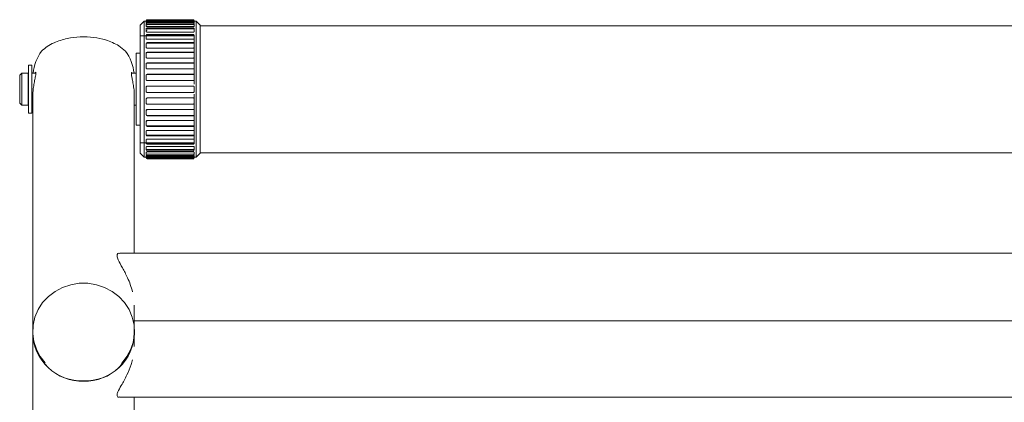
# Model space of a CAD drawing. Units: millimetres. Extents: x 0 to 4799, y 0 to 3525.
# Drawn here: x 1304 to 1551, y 3074 to 3169 of the extents above; entities that cross this region are included whole.
import ezdxf

# ---------------------------------------------------------------- set-up
doc = ezdxf.new("R2010")
doc.units = ezdxf.units.MM
doc.header["$LTSCALE"] = 10
doc.linetypes.add('HIDDEN', pattern=[9.525, 6.35, -3.175])
doc.layers.add('1', color=7, linetype='Continuous')

msp = doc.modelspace()

# ---------------------------------------------------------------- linework, layer by layer
at = {"color": 7, "linetype": 'Continuous', "lineweight": 15}
for p, q in [((1335.644, 3168.91), (1334.644, 3167.91)), ((1336.144, 3168.91), (1335.644, 3168.91)), ((1335.644, 3168.91), (1335.644, 3134.91)), ((1336.144, 3169.1), (1336.144, 3169.11)), ((1336.144, 3168.937), (1336.144, 3169.1)), ((1336.144, 3168.741), (1336.144, 3168.937)), ((1347.944, 3169.31), (1336.344, 3169.31)), ((1347.944, 3169.137), (1336.344, 3169.137)), ((1348.144, 3169.11), (1348.144, 3169.1)), ((1348.144, 3169.1), (1348.144, 3168.937)), ((1348.144, 3168.937), (1348.144, 3168.741)), ((1348.644, 3168.91), (1348.144, 3168.91)), ((1349.644, 3167.91), (1348.644, 3168.91)), ((1348.644, 3134.91), (1348.644, 3168.91)), ((1334.644, 3135.91), (1334.644, 3167.91)), ((1336.144, 3168.54), (1336.144, 3168.741)), ((1336.144, 3167.87), (1336.144, 3168.257)), ((1336.144, 3167.675), (1336.144, 3167.87)), ((1336.144, 3166.514), (1336.144, 3167.08)), ((1336.144, 3166.332), (1336.144, 3166.514)), ((1336.344, 3168.497), (1347.944, 3168.497)), ((1347.944, 3168.457), (1336.344, 3168.457)), ((1336.344, 3167.599), (1347.944, 3167.599)), ((1347.944, 3167.28), (1336.344, 3167.28)), ((1348.144, 3168.741), (1348.144, 3168.54)), ((1348.144, 3168.257), (1348.144, 3167.87)), ((1348.144, 3167.87), (1348.144, 3167.675)), ((1348.144, 3167.08), (1348.144, 3166.514)), ((1348.144, 3166.514), (1348.144, 3166.332)), ((1349.644, 3167.91), (1349.644, 3135.91)), ((1768.644, 3167.81), (1349.644, 3167.81)), ((1336.144, 3164.715), (1336.144, 3165.442)), ((1336.144, 3164.55), (1336.144, 3164.715)), ((1336.344, 3166.224), (1347.944, 3166.224)), ((1347.944, 3165.642), (1336.344, 3165.642)), ((1336.344, 3164.414), (1347.944, 3164.414)), ((1348.144, 3165.442), (1348.144, 3164.715)), ((1348.144, 3164.715), (1348.144, 3164.55)), ((1336.144, 3162.526), (1336.144, 3163.393)), ((1336.144, 3162.383), (1336.144, 3162.526)), ((1347.944, 3163.593), (1336.344, 3163.593)), ((1336.344, 3162.224), (1347.944, 3162.224)), ((1348.144, 3163.393), (1348.144, 3162.526)), ((1348.144, 3162.526), (1348.144, 3162.383)), ((1334.644, 3160.91), (1333.644, 3160.91)), ((1333.644, 3160.91), (1333.644, 3155.816)), ((1336.144, 3160.015), (1336.144, 3160.995)), ((1336.144, 3159.899), (1336.144, 3160.015)), ((1347.944, 3161.195), (1336.344, 3161.195)), ((1336.344, 3159.721), (1347.944, 3159.721)), ((1348.144, 3160.995), (1348.144, 3160.015)), ((1348.144, 3160.015), (1348.144, 3159.899)), ((1307.444, 3157.91), (1306.644, 3157.91)), ((1306.644, 3145.91), (1306.644, 3157.91)), ((1307.444, 3145.91), (1307.444, 3157.91)), ((1336.144, 3157.257), (1336.144, 3158.321)), ((1336.144, 3157.172), (1336.144, 3157.257)), ((1347.944, 3158.521), (1336.344, 3158.521)), ((1336.344, 3156.98), (1347.944, 3156.98)), ((1348.144, 3158.321), (1348.144, 3157.257)), ((1348.144, 3157.257), (1348.144, 3157.172)), ((1304.944, 3155.91), (1304.444, 3155.41)), ((1304.444, 3148.41), (1304.444, 3155.41)), ((1306.544, 3155.91), (1304.944, 3155.91)), ((1304.944, 3155.91), (1304.944, 3147.91)), ((1306.544, 3155.91), (1306.544, 3147.91)), ((1306.644, 3154.91), (1306.544, 3154.91)), ((1308.468, 3155.91), (1307.444, 3155.91)), ((1308.204, 3155.991), (1308.172, 3155.91)), ((1333.644, 3155.91), (1332.436, 3155.91)), ((1332.708, 3155.91), (1332.642, 3156.056)), ((1333.644, 3155.816), (1333.644, 3142.91)), ((1336.144, 3154.337), (1336.144, 3155.452)), ((1336.144, 3154.285), (1336.144, 3154.337)), ((1347.944, 3155.652), (1336.344, 3155.652)), ((1336.344, 3154.085), (1347.944, 3154.085)), ((1348.144, 3155.452), (1348.144, 3154.337)), ((1348.144, 3154.337), (1348.144, 3154.285)), ((1336.144, 3152.476), (1336.144, 3152.493)), ((1336.144, 3151.344), (1336.144, 3152.476)), ((1336.344, 3152.695), (1347.944, 3152.695)), ((1348.144, 3152.493), (1348.144, 3152.476)), ((1348.144, 3152.476), (1348.144, 3151.344)), ((1307.744, 3150.401), (1307.744, 3092.412)), ((1333.144, 3110.93), (1333.144, 3150.407)), ((1336.144, 3151.326), (1336.144, 3151.344)), ((1336.144, 3149.482), (1336.144, 3149.534)), ((1336.144, 3148.367), (1336.144, 3149.482)), ((1336.344, 3151.124), (1347.944, 3151.124)), ((1336.344, 3149.734), (1347.944, 3149.734)), ((1348.144, 3151.344), (1348.144, 3151.326)), ((1348.144, 3149.534), (1348.144, 3149.482)), ((1348.144, 3149.482), (1348.144, 3148.367)), ((1304.444, 3148.41), (1304.944, 3147.91)), ((1304.944, 3147.91), (1306.544, 3147.91)), ((1306.544, 3148.91), (1306.644, 3148.91)), ((1307.444, 3147.91), (1307.744, 3147.91)), ((1333.144, 3147.91), (1333.644, 3147.91)), ((1336.144, 3146.562), (1336.144, 3146.647)), ((1336.344, 3148.167), (1347.944, 3148.167)), ((1336.344, 3146.839), (1347.944, 3146.839)), ((1348.144, 3146.647), (1348.144, 3146.562)), ((1306.644, 3145.91), (1307.444, 3145.91)), ((1336.144, 3145.498), (1336.144, 3146.562)), ((1336.344, 3145.298), (1347.944, 3145.298)), ((1348.144, 3146.562), (1348.144, 3145.498)), ((1333.644, 3142.91), (1334.644, 3142.91)), ((1336.144, 3143.805), (1336.144, 3143.92)), ((1336.144, 3142.824), (1336.144, 3143.805)), ((1336.344, 3144.099), (1347.944, 3144.099)), ((1336.344, 3142.624), (1347.944, 3142.624)), ((1348.144, 3143.92), (1348.144, 3143.805)), ((1348.144, 3143.805), (1348.144, 3142.824)), ((1336.144, 3141.293), (1336.144, 3141.436)), ((1336.144, 3140.426), (1336.144, 3141.293)), ((1336.144, 3139.105), (1336.144, 3139.27)), ((1336.344, 3141.595), (1347.944, 3141.595)), ((1336.344, 3140.226), (1347.944, 3140.226)), ((1336.344, 3139.405), (1347.944, 3139.405)), ((1348.144, 3141.436), (1348.144, 3141.293)), ((1348.144, 3141.293), (1348.144, 3140.426)), ((1348.144, 3139.27), (1348.144, 3139.105)), ((1336.144, 3138.377), (1336.144, 3139.105)), ((1336.144, 3137.305), (1336.144, 3137.488)), ((1336.144, 3136.739), (1336.144, 3137.305)), ((1336.344, 3138.177), (1347.944, 3138.177)), ((1336.344, 3137.595), (1347.944, 3137.595)), ((1348.144, 3139.105), (1348.144, 3138.377)), ((1348.144, 3137.488), (1348.144, 3137.305)), ((1348.144, 3137.305), (1348.144, 3136.739)), ((1334.644, 3135.91), (1335.644, 3134.91)), ((1335.644, 3134.91), (1336.144, 3134.91)), ((1336.144, 3135.949), (1336.144, 3136.144)), ((1336.144, 3135.562), (1336.144, 3135.949)), ((1336.144, 3135.078), (1336.144, 3135.279)), ((1336.144, 3134.882), (1336.144, 3135.078)), ((1336.144, 3134.719), (1336.144, 3134.882)), ((1336.144, 3134.71), (1336.144, 3134.719)), ((1336.344, 3136.539), (1347.944, 3136.539)), ((1336.344, 3136.22), (1347.944, 3136.22)), ((1336.344, 3135.362), (1347.944, 3135.362)), ((1336.344, 3135.322), (1347.944, 3135.322)), ((1336.344, 3134.682), (1347.944, 3134.682)), ((1336.344, 3134.51), (1347.944, 3134.51)), ((1348.144, 3136.144), (1348.144, 3135.949)), ((1348.144, 3135.949), (1348.144, 3135.562)), ((1348.144, 3135.279), (1348.144, 3135.078)), ((1348.144, 3135.078), (1348.144, 3134.882)), ((1348.144, 3134.91), (1348.644, 3134.91)), ((1348.144, 3134.882), (1348.144, 3134.719)), ((1348.144, 3134.719), (1348.144, 3134.71)), ((1348.644, 3134.91), (1349.644, 3135.91)), ((1349.644, 3136.01), (1768.644, 3136.01)), ((1788.74, 3110.93), (1329.549, 3110.93)), ((1333.144, 3093.96), (1333.144, 3097.914)), ((1785.398, 3093.96), (1332.891, 3093.96)), ((1307.694, 3091.346), (1307.694, 3090.922)), ((1333.194, 3090.922), (1333.194, 3091.346)), ((1307.744, 3089.855), (1307.744, 2853.908)), ((1333.144, 3087.559), (1333.144, 3089.855)), ((1329.408, 3074.86), (1788.881, 3074.86)), ((1333.144, 3027.403), (1333.144, 3074.86))]:
    msp.add_line(p, q, dxfattribs=at)
at = {"color": 7, "linetype": 'Continuous', "lineweight": 15, "flags": 128}
msp.add_lwpolyline([(1310.825, 3083.433), (1309.587, 3085.025), (1308.614, 3086.851), (1307.981, 3088.806), (1307.706, 3090.834), (1307.798, 3092.877), (1308.253, 3094.876), (1309.06, 3096.773), (1310.194, 3098.514), (1311.622, 3100.049), (1313.305, 3101.334), (1315.193, 3102.331), (1317.232, 3103.012), (1319.363, 3103.357), (1321.526, 3103.357), (1323.657, 3103.012), (1325.696, 3102.331), (1327.584, 3101.334), (1329.267, 3100.049), (1330.695, 3098.514), (1331.829, 3096.773), (1332.636, 3094.876), (1333.091, 3092.877), (1333.183, 3090.834), (1332.908, 3088.806), (1332.275, 3086.851), (1331.301, 3085.025), (1330.016, 3083.381), (1329.932, 3083.292)], dxfattribs=at)
at = {"color": 7, "linetype": 'Continuous', "lineweight": 15}
for centre, radius, start, end in [((1336.344, 3169.11), 0.2, 90, 180), ((1336.344, 3169.1), 0.2, 89.98709, 179.98088), ((1336.344, 3168.937), 0.2, 90, 180), ((1336.342, 3168.739), 0.198, 89.38855, 179.36876), ((1347.944, 3169.11), 0.2, 0, 90), ((1347.944, 3168.937), 0.2, 0, 90), ((1336.344, 3168.257), 0.2, 90, 180), ((1336.338, 3167.862), 0.193, 87.94083, 177.77669), ((1336.344, 3167.08), 0.2, 90, 180), ((1336.331, 3166.498), 0.187, 85.71704, 174.95153), ((1347.944, 3168.257), 0.2, 0, 90), ((1347.944, 3167.08), 0.2, 0, 90), ((1336.344, 3165.442), 0.2, 90, 180), ((1347.944, 3165.442), 0.2, 0, 90), ((1319.093, 3154.724), 11.353, 143.69416, 174.00754), ((1321.796, 3154.724), 11.353, 5.99255, 36.30575), ((1336.344, 3163.393), 0.2, 90, 180), ((1347.944, 3163.393), 0.2, 0, 90), ((1336.344, 3160.995), 0.2, 90, 180), ((1347.944, 3160.995), 0.2, 0, 90), ((1336.344, 3158.321), 0.2, 90, 180), ((1347.944, 3158.321), 0.2, 0, 90), ((1336.344, 3155.452), 0.2, 90, 180), ((1347.944, 3155.452), 0.2, 0, 90), ((1336.344, 3152.475), 0.2, 89.8904, 179.88934), ((1336.341, 3149.479), 0.197, 89.02511, 178.98825), ((1336.344, 3148.367), 0.2, 180, 270), ((1336.336, 3146.552), 0.191, 87.32696, 177.04573), ((1347.944, 3148.367), 0.2, 270, 0), ((1336.344, 3145.498), 0.2, 180, 270), ((1347.944, 3145.498), 0.2, 270, 0), ((1336.328, 3143.784), 0.185, 84.89125, 173.75332), ((1336.344, 3142.824), 0.2, 180, 270), ((1347.944, 3142.824), 0.2, 270, 0), ((1336.344, 3140.426), 0.2, 180, 270), ((1347.944, 3140.426), 0.2, 270, 0), ((1336.344, 3138.377), 0.2, 180, 270), ((1347.944, 3138.377), 0.2, 270, 0), ((1336.344, 3136.739), 0.2, 180, 270), ((1336.344, 3135.562), 0.2, 180, 270), ((1336.344, 3134.882), 0.2, 180, 270), ((1336.344, 3134.71), 0.2, 180, 270), ((1347.944, 3136.739), 0.2, 270, 0), ((1347.944, 3135.562), 0.2, 270, 0), ((1347.944, 3134.882), 0.2, 270, 0), ((1347.944, 3134.71), 0.2, 270, 0), ((1320.079, 3091.249), 12.389, 181.51654, 271.69159), ((1320.08, 3091.248), 12.34, 181.51644, 271.69166), ((1320.81, 3091.249), 12.389, 268.30841, 358.48346), ((1320.809, 3091.248), 12.34, 268.30858, 358.48326)]:
    msp.add_arc(centre, radius, start, end, dxfattribs=at)
for points, knots in [([(1336.344, 3168.497), (1336.322, 3168.498), (1336.277, 3168.499), (1336.218, 3168.506), (1336.173, 3168.517), (1336.148, 3168.529), (1336.146, 3168.537), (1336.144, 3168.54)], [0, 0, 0, 0, 0.2124759, 0.4248592, 0.6382602, 0.8532954, 1, 1, 1, 1]), ([(1336.344, 3167.599), (1336.322, 3167.6), (1336.277, 3167.601), (1336.218, 3167.615), (1336.173, 3167.634), (1336.148, 3167.655), (1336.146, 3167.67), (1336.144, 3167.675)], [0, 0, 0, 0, 0.2124527, 0.4248597, 0.6380664, 0.8530882, 1, 1, 1, 1]), ([(1348.144, 3168.54), (1348.142, 3168.535), (1348.138, 3168.526), (1348.103, 3168.513), (1348.052, 3168.503), (1347.995, 3168.498), (1347.959, 3168.497), (1347.944, 3168.497)], [0, 0, 0, 0, 0.2167988, 0.4335919, 0.6498147, 0.8644453, 1, 1, 1, 1]), ([(1348.144, 3167.675), (1348.142, 3167.667), (1348.138, 3167.65), (1348.103, 3167.627), (1348.052, 3167.609), (1347.995, 3167.6), (1347.959, 3167.599), (1347.944, 3167.599)], [0, 0, 0, 0, 0.216883, 0.4337702, 0.6499073, 0.8644648, 1, 1, 1, 1]), ([(1309.944, 3161.446), (1310.391, 3161.841), (1311.285, 3162.631), (1312.899, 3163.503), (1314.606, 3164.166), (1316.741, 3164.736), (1319.599, 3165.098), (1322.978, 3164.953), (1325.712, 3164.371), (1327.762, 3163.605), (1329.497, 3162.704), (1330.419, 3161.903), (1330.944, 3161.446)], [0, 0, 0, 0, 0.09683177, 0.19356853, 0.26817742, 0.34270521, 0.46901013, 0.59558074, 0.71749104, 0.80227496, 0.8871644, 1, 1, 1, 1]), ([(1336.344, 3166.224), (1336.322, 3166.225), (1336.277, 3166.227), (1336.218, 3166.246), (1336.173, 3166.273), (1336.148, 3166.303), (1336.146, 3166.323), (1336.144, 3166.332)], [0, 0, 0, 0, 0.212453, 0.4248349, 0.6381893, 0.8531127, 1, 1, 1, 1]), ([(1336.344, 3164.414), (1336.322, 3164.415), (1336.277, 3164.418), (1336.218, 3164.442), (1336.173, 3164.476), (1336.148, 3164.514), (1336.146, 3164.539), (1336.144, 3164.55)], [0, 0, 0, 0, 0.2124661, 0.4248431, 0.6381753, 0.8531769, 1, 1, 1, 1]), ([(1348.144, 3166.332), (1348.142, 3166.319), (1348.138, 3166.295), (1348.103, 3166.263), (1348.052, 3166.238), (1347.995, 3166.226), (1347.959, 3166.224), (1347.944, 3166.224)], [0, 0, 0, 0, 0.2169325, 0.4336534, 0.6498843, 0.8644614, 1, 1, 1, 1]), ([(1348.144, 3164.55), (1348.142, 3164.534), (1348.138, 3164.504), (1348.103, 3164.463), (1348.052, 3164.432), (1347.995, 3164.416), (1347.959, 3164.414), (1347.944, 3164.414)], [0, 0, 0, 0, 0.2168442, 0.43365, 0.6499008, 0.8644521, 1, 1, 1, 1]), ([(1336.344, 3162.224), (1336.322, 3162.226), (1336.277, 3162.229), (1336.218, 3162.256), (1336.173, 3162.297), (1336.148, 3162.341), (1336.146, 3162.371), (1336.144, 3162.383)], [0, 0, 0, 0, 0.2124576, 0.4248852, 0.6381651, 0.853282, 1, 1, 1, 1]), ([(1348.144, 3162.383), (1348.142, 3162.365), (1348.138, 3162.33), (1348.103, 3162.281), (1348.052, 3162.245), (1347.995, 3162.226), (1347.959, 3162.225), (1347.944, 3162.224)], [0, 0, 0, 0, 0.2168297, 0.4336417, 0.6498279, 0.864462, 1, 1, 1, 1]), ([(1336.344, 3159.721), (1336.322, 3159.723), (1336.277, 3159.726), (1336.218, 3159.757), (1336.173, 3159.802), (1336.148, 3159.852), (1336.146, 3159.886), (1336.144, 3159.899)], [0, 0, 0, 0, 0.2124545, 0.4248589, 0.6381411, 0.8531704, 1, 1, 1, 1]), ([(1348.144, 3159.899), (1348.142, 3159.879), (1348.138, 3159.839), (1348.103, 3159.785), (1348.052, 3159.744), (1347.995, 3159.723), (1347.959, 3159.721), (1347.944, 3159.721)], [0, 0, 0, 0, 0.216861, 0.4336507, 0.649887, 0.8644557, 1, 1, 1, 1]), ([(1336.344, 3156.98), (1336.322, 3156.982), (1336.277, 3156.986), (1336.218, 3157.019), (1336.173, 3157.067), (1336.148, 3157.121), (1336.146, 3157.157), (1336.144, 3157.172)], [0, 0, 0, 0, 0.2124502, 0.4248752, 0.6381629, 0.8532047, 1, 1, 1, 1]), ([(1348.144, 3157.172), (1348.142, 3157.15), (1348.138, 3157.107), (1348.103, 3157.049), (1348.052, 3157.006), (1347.995, 3156.983), (1347.959, 3156.981), (1347.944, 3156.98)], [0, 0, 0, 0, 0.2168101, 0.4336415, 0.6498635, 0.8644586, 1, 1, 1, 1]), ([(1307.758, 3150.401), (1307.761, 3150.736), (1307.769, 3151.501), (1307.948, 3152.802), (1308.192, 3154.11), (1308.426, 3155.236), (1308.46, 3155.667), (1308.477, 3155.877)], [0, 0, 0, 0, 0.15802618, 0.36105322, 0.57167338, 0.79053755, 1, 1, 1, 1]), ([(1308.477, 3155.877), (1308.469, 3156.036), (1308.459, 3156.215), (1308.384, 3156.143), (1308.375, 3156.136)], [0, 0, 0, 0, 0.8893697, 1, 1, 1, 1]), ([(1332.522, 3156.102), (1332.498, 3156.118), (1332.409, 3156.175), (1332.395, 3155.782), (1332.513, 3154.994), (1332.747, 3153.861), (1332.989, 3152.505), (1333.141, 3151.269), (1333.129, 3150.615), (1333.125, 3150.407)], [0, 0, 0, 0, 0.0632514, 0.2350214, 0.3989278, 0.5655678, 0.7409624, 0.9180261, 1, 1, 1, 1]), ([(1336.344, 3154.085), (1336.322, 3154.087), (1336.277, 3154.092), (1336.218, 3154.126), (1336.173, 3154.176), (1336.148, 3154.232), (1336.146, 3154.27), (1336.144, 3154.285)], [0, 0, 0, 0, 0.2124521, 0.424888, 0.6381445, 0.8532482, 1, 1, 1, 1]), ([(1348.144, 3154.285), (1348.142, 3154.263), (1348.138, 3154.217), (1348.103, 3154.157), (1348.052, 3154.112), (1347.995, 3154.089), (1347.959, 3154.086), (1347.944, 3154.085)], [0, 0, 0, 0, 0.2168096, 0.4336471, 0.6498611, 0.8644585, 1, 1, 1, 1]), ([(1336.144, 3152.493), (1336.147, 3152.516), (1336.151, 3152.562), (1336.186, 3152.622), (1336.237, 3152.668), (1336.294, 3152.692), (1336.33, 3152.694), (1336.344, 3152.695)], [0, 0, 0, 0, 0.21681419, 0.43365524, 0.64986337, 0.86445833, 1, 1, 1, 1]), ([(1347.944, 3152.695), (1347.967, 3152.693), (1348.011, 3152.688), (1348.071, 3152.654), (1348.116, 3152.603), (1348.141, 3152.547), (1348.143, 3152.509), (1348.144, 3152.493)], [0, 0, 0, 0, 0.2124568, 0.4248693, 0.6381643, 0.8532173, 1, 1, 1, 1]), ([(1336.344, 3151.124), (1336.322, 3151.127), (1336.277, 3151.131), (1336.218, 3151.165), (1336.173, 3151.216), (1336.148, 3151.273), (1336.146, 3151.311), (1336.144, 3151.326)], [0, 0, 0, 0, 0.2124518, 0.4248593, 0.6381493, 0.8531972, 1, 1, 1, 1]), ([(1336.144, 3149.534), (1336.147, 3149.557), (1336.151, 3149.602), (1336.186, 3149.662), (1336.237, 3149.707), (1336.294, 3149.731), (1336.33, 3149.733), (1336.344, 3149.734)], [0, 0, 0, 0, 0.2168091, 0.433646, 0.6498594, 0.8644563, 1, 1, 1, 1]), ([(1348.144, 3151.326), (1348.142, 3151.303), (1348.138, 3151.258), (1348.103, 3151.197), (1348.052, 3151.151), (1347.995, 3151.128), (1347.959, 3151.125), (1347.944, 3151.124)], [0, 0, 0, 0, 0.2168325, 0.4336685, 0.6498716, 0.8644615, 1, 1, 1, 1]), ([(1347.944, 3149.734), (1347.967, 3149.732), (1348.011, 3149.727), (1348.071, 3149.693), (1348.116, 3149.643), (1348.141, 3149.587), (1348.143, 3149.549), (1348.144, 3149.534)], [0, 0, 0, 0, 0.2124536, 0.4248756, 0.6381471, 0.8532266, 1, 1, 1, 1]), ([(1336.144, 3146.647), (1336.147, 3146.669), (1336.151, 3146.712), (1336.186, 3146.77), (1336.237, 3146.814), (1336.294, 3146.836), (1336.33, 3146.838), (1336.344, 3146.839)], [0, 0, 0, 0, 0.2168096, 0.4336405, 0.6498619, 0.8644565, 1, 1, 1, 1]), ([(1347.944, 3146.839), (1347.967, 3146.837), (1348.011, 3146.833), (1348.071, 3146.8), (1348.116, 3146.752), (1348.141, 3146.698), (1348.143, 3146.662), (1348.144, 3146.647)], [0, 0, 0, 0, 0.2124524, 0.4248757, 0.6381448, 0.8532059, 1, 1, 1, 1]), ([(1336.144, 3143.92), (1336.147, 3143.94), (1336.151, 3143.981), (1336.186, 3144.034), (1336.237, 3144.075), (1336.294, 3144.096), (1336.33, 3144.098), (1336.344, 3144.099)], [0, 0, 0, 0, 0.2168812, 0.433652, 0.6498878, 0.864456, 1, 1, 1, 1]), ([(1347.944, 3144.099), (1347.967, 3144.097), (1348.011, 3144.093), (1348.071, 3144.062), (1348.116, 3144.017), (1348.141, 3143.967), (1348.143, 3143.934), (1348.144, 3143.92)], [0, 0, 0, 0, 0.2124537, 0.4248574, 0.638123, 0.8531709, 1, 1, 1, 1]), ([(1336.144, 3141.436), (1336.147, 3141.454), (1336.151, 3141.49), (1336.186, 3141.538), (1336.237, 3141.574), (1336.294, 3141.593), (1336.33, 3141.595), (1336.344, 3141.595)], [0, 0, 0, 0, 0.2168297, 0.4336417, 0.6498279, 0.864462, 1, 1, 1, 1]), ([(1336.144, 3139.27), (1336.147, 3139.285), (1336.151, 3139.316), (1336.186, 3139.356), (1336.237, 3139.387), (1336.294, 3139.403), (1336.33, 3139.405), (1336.344, 3139.405)], [0, 0, 0, 0, 0.2168436, 0.4336486, 0.649904, 0.8644516, 1, 1, 1, 1]), ([(1347.944, 3141.595), (1347.967, 3141.594), (1348.011, 3141.59), (1348.071, 3141.563), (1348.116, 3141.523), (1348.141, 3141.478), (1348.143, 3141.448), (1348.144, 3141.436)], [0, 0, 0, 0, 0.2124532, 0.4248886, 0.6381673, 0.8532828, 1, 1, 1, 1]), ([(1347.944, 3139.405), (1347.967, 3139.404), (1348.011, 3139.401), (1348.071, 3139.378), (1348.116, 3139.344), (1348.141, 3139.305), (1348.143, 3139.28), (1348.144, 3139.27)], [0, 0, 0, 0, 0.2124663, 0.42483832, 0.63816937, 0.85316984, 1, 1, 1, 1]), ([(1336.144, 3137.488), (1336.147, 3137.5), (1336.151, 3137.524), (1336.186, 3137.557), (1336.237, 3137.581), (1336.294, 3137.594), (1336.33, 3137.595), (1336.344, 3137.595)], [0, 0, 0, 0, 0.2169336, 0.4336555, 0.6498832, 0.8644614, 1, 1, 1, 1]), ([(1347.944, 3137.595), (1347.967, 3137.594), (1348.011, 3137.592), (1348.071, 3137.573), (1348.116, 3137.546), (1348.141, 3137.516), (1348.143, 3137.496), (1348.144, 3137.488)], [0, 0, 0, 0, 0.2124518, 0.4248376, 0.6381882, 0.8531183, 1, 1, 1, 1]), ([(1336.144, 3136.144), (1336.147, 3136.152), (1336.151, 3136.17), (1336.186, 3136.193), (1336.237, 3136.21), (1336.294, 3136.219), (1336.33, 3136.22), (1336.344, 3136.22)], [0, 0, 0, 0, 0.2168796, 0.4337677, 0.6499057, 0.8644642, 1, 1, 1, 1]), ([(1336.144, 3135.279), (1336.147, 3135.284), (1336.151, 3135.293), (1336.186, 3135.306), (1336.237, 3135.316), (1336.294, 3135.321), (1336.33, 3135.322), (1336.344, 3135.322)], [0, 0, 0, 0, 0.216799, 0.4335922, 0.6498151, 0.864445, 1, 1, 1, 1]), ([(1347.944, 3136.22), (1347.967, 3136.22), (1348.011, 3136.218), (1348.071, 3136.205), (1348.116, 3136.185), (1348.141, 3136.164), (1348.143, 3136.15), (1348.144, 3136.144)], [0, 0, 0, 0, 0.2124525, 0.4248622, 0.6380696, 0.8530878, 1, 1, 1, 1]), ([(1347.944, 3135.322), (1347.967, 3135.322), (1348.011, 3135.321), (1348.071, 3135.313), (1348.116, 3135.302), (1348.141, 3135.29), (1348.143, 3135.282), (1348.144, 3135.279)], [0, 0, 0, 0, 0.2124752, 0.4248581, 0.6382608, 0.8532956, 1, 1, 1, 1]), ([(1329.549, 3110.841), (1329.365, 3110.856), (1328.922, 3110.892), (1328.724, 3110.296), (1329.11, 3109.112), (1330.167, 3107.264), (1331.307, 3105.119), (1332.191, 3103.048), (1332.54, 3101.832), (1332.717, 3101.213)], [0, 0, 0, 0, 0.0979216, 0.2362372, 0.3746843, 0.5648687, 0.7623022, 0.8789976, 1, 1, 1, 1]), ([(1332.717, 3084.244), (1332.602, 3083.828), (1332.232, 3082.487), (1331.249, 3080.204), (1329.949, 3077.908), (1329.007, 3076.257), (1328.719, 3075.241), (1328.951, 3074.801), (1329.34, 3074.897), (1329.408, 3074.914)], [0, 0, 0, 0, 0.0831599, 0.2683343, 0.4902238, 0.6660919, 0.7929237, 0.963866, 1, 1, 1, 1])]:
    msp.add_open_spline(points, degree=3, knots=knots, dxfattribs=at)
at = {"layer": '1', "color": 8, "linetype": 'HIDDEN', "lineweight": 0}
for p, q in [((1336.344, 3168.891), (1347.944, 3168.891)), ((1336.344, 3168.77), (1347.944, 3168.77)), ((1336.344, 3168.136), (1347.944, 3168.136)), ((1336.344, 3167.009), (1347.944, 3167.009)), ((1348.144, 3165.291), (1334.644, 3165.291)), ((1336.344, 3165.423), (1347.944, 3165.423)), ((1348.144, 3163.393), (1348.144, 3164.55)), ((1336.344, 3163.427), (1347.944, 3163.427)), ((1348.144, 3160.995), (1348.144, 3162.383)), ((1336.344, 3161.081), (1347.944, 3161.081)), ((1348.144, 3158.321), (1348.144, 3160.015)), ((1336.344, 3158.456), (1347.944, 3158.456)), ((1348.144, 3155.452), (1348.144, 3157.257)), ((1336.344, 3155.632), (1347.944, 3155.632)), ((1348.144, 3153.727), (1348.144, 3154.337)), ((1348.144, 3153.16), (1348.144, 3153.727)), ((1348.144, 3150.092), (1348.144, 3150.66)), ((1348.144, 3149.482), (1348.144, 3150.092)), ((1336.344, 3148.188), (1347.944, 3148.188)), ((1348.144, 3146.562), (1348.144, 3148.367)), ((1336.344, 3145.364), (1347.944, 3145.364)), ((1348.144, 3143.805), (1348.144, 3145.498)), ((1336.344, 3142.739), (1347.944, 3142.739)), ((1348.144, 3141.436), (1348.144, 3142.824)), ((1336.344, 3140.392), (1347.944, 3140.392)), ((1348.144, 3139.27), (1348.144, 3140.426)), ((1334.644, 3138.528), (1348.144, 3138.528)), ((1336.344, 3138.396), (1347.944, 3138.396)), ((1336.344, 3136.81), (1347.944, 3136.81)), ((1336.344, 3135.683), (1347.944, 3135.683)), ((1336.344, 3135.049), (1347.944, 3135.049)), ((1336.344, 3134.928), (1347.944, 3134.928)), ((1307.744, 3092.412), (1307.744, 3090.922)), ((1333.144, 3090.922), (1333.144, 3093.96)), ((1307.744, 3090.922), (1307.744, 3089.855)), ((1333.144, 3089.855), (1333.144, 3090.922))]:
    msp.add_line(p, q, dxfattribs=at)
for points, knots in [([(1336.344, 3168.891), (1336.322, 3168.892), (1336.277, 3168.892), (1336.218, 3168.893), (1336.173, 3168.896), (1336.148, 3168.898), (1336.146, 3168.899), (1336.144, 3168.9)], [0, 0, 0, 0, 0.2124559, 0.4248831, 0.6381581, 0.8531957, 1, 1, 1, 1]), ([(1348.144, 3168.9), (1348.142, 3168.899), (1348.138, 3168.897), (1348.103, 3168.895), (1348.052, 3168.893), (1347.995, 3168.892), (1347.959, 3168.892), (1347.944, 3168.891)], [0, 0, 0, 0, 0.2169216, 0.433672, 0.6498531, 0.8644759, 1, 1, 1, 1]), ([(1336.144, 3168.743), (1336.147, 3168.746), (1336.151, 3168.752), (1336.186, 3168.76), (1336.237, 3168.766), (1336.294, 3168.769), (1336.33, 3168.77), (1336.344, 3168.77)], [0, 0, 0, 0, 0.2169127, 0.4336932, 0.6498444, 0.8644691, 1, 1, 1, 1]), ([(1336.144, 3168.075), (1336.147, 3168.082), (1336.151, 3168.096), (1336.186, 3168.114), (1336.237, 3168.128), (1336.294, 3168.135), (1336.33, 3168.136), (1336.344, 3168.136)], [0, 0, 0, 0, 0.2167313, 0.4335799, 0.6498213, 0.8644595, 1, 1, 1, 1]), ([(1336.144, 3166.915), (1336.147, 3166.926), (1336.151, 3166.947), (1336.186, 3166.976), (1336.237, 3166.997), (1336.294, 3167.007), (1336.33, 3167.009), (1336.344, 3167.009)], [0, 0, 0, 0, 0.2167924, 0.433664, 0.649833, 0.8644669, 1, 1, 1, 1]), ([(1347.944, 3168.77), (1347.967, 3168.77), (1348.011, 3168.769), (1348.071, 3168.765), (1348.116, 3168.758), (1348.141, 3168.75), (1348.143, 3168.745), (1348.144, 3168.743)], [0, 0, 0, 0, 0.2124502, 0.4248628, 0.6380639, 0.853225, 1, 1, 1, 1]), ([(1347.944, 3168.136), (1347.967, 3168.135), (1348.011, 3168.134), (1348.071, 3168.124), (1348.116, 3168.108), (1348.141, 3168.091), (1348.143, 3168.079), (1348.144, 3168.075)], [0, 0, 0, 0, 0.212463, 0.4248328, 0.6381585, 0.8532127, 1, 1, 1, 1]), ([(1347.944, 3167.009), (1347.967, 3167.008), (1348.011, 3167.006), (1348.071, 3166.99), (1348.116, 3166.967), (1348.141, 3166.94), (1348.143, 3166.922), (1348.144, 3166.915)], [0, 0, 0, 0, 0.2124762, 0.4248558, 0.6381827, 0.8531813, 1, 1, 1, 1]), ([(1336.144, 3165.3), (1336.147, 3165.314), (1336.151, 3165.342), (1336.186, 3165.379), (1336.237, 3165.407), (1336.294, 3165.421), (1336.33, 3165.423), (1336.344, 3165.423)], [0, 0, 0, 0, 0.2169042, 0.4336494, 0.6499103, 0.8644644, 1, 1, 1, 1]), ([(1347.944, 3165.423), (1347.967, 3165.422), (1348.011, 3165.419), (1348.071, 3165.398), (1348.116, 3165.367), (1348.141, 3165.333), (1348.143, 3165.309), (1348.144, 3165.3)], [0, 0, 0, 0, 0.2124247, 0.4248539, 0.638129, 0.8532039, 1, 1, 1, 1]), ([(1336.144, 3163.278), (1336.147, 3163.295), (1336.151, 3163.329), (1336.186, 3163.373), (1336.237, 3163.407), (1336.294, 3163.424), (1336.33, 3163.426), (1336.344, 3163.427)], [0, 0, 0, 0, 0.2167433, 0.4336447, 0.6498276, 0.8644532, 1, 1, 1, 1]), ([(1347.944, 3163.427), (1347.967, 3163.425), (1348.011, 3163.422), (1348.071, 3163.397), (1348.116, 3163.359), (1348.141, 3163.317), (1348.143, 3163.289), (1348.144, 3163.278)], [0, 0, 0, 0, 0.2124791, 0.4249203, 0.6382023, 0.8532829, 1, 1, 1, 1]), ([(1336.144, 3160.91), (1336.147, 3160.929), (1336.151, 3160.968), (1336.186, 3161.019), (1336.237, 3161.058), (1336.294, 3161.078), (1336.33, 3161.08), (1336.344, 3161.081)], [0, 0, 0, 0, 0.2168134, 0.4336453, 0.6498703, 0.8644643, 1, 1, 1, 1]), ([(1347.944, 3161.081), (1347.967, 3161.079), (1348.011, 3161.075), (1348.071, 3161.046), (1348.116, 3161.003), (1348.141, 3160.955), (1348.143, 3160.923), (1348.144, 3160.91)], [0, 0, 0, 0, 0.2124399, 0.424855, 0.638118, 0.8532022, 1, 1, 1, 1]), ([(1336.144, 3158.269), (1336.147, 3158.29), (1336.151, 3158.332), (1336.186, 3158.389), (1336.237, 3158.431), (1336.294, 3158.453), (1336.33, 3158.455), (1336.344, 3158.456)], [0, 0, 0, 0, 0.2167911, 0.4336338, 0.6498561, 0.8644524, 1, 1, 1, 1]), ([(1347.944, 3158.456), (1347.967, 3158.454), (1348.011, 3158.449), (1348.071, 3158.418), (1348.116, 3158.371), (1348.141, 3158.318), (1348.143, 3158.283), (1348.144, 3158.269)], [0, 0, 0, 0, 0.2124704, 0.424882, 0.6381425, 0.8532571, 1, 1, 1, 1]), ([(1336.144, 3155.435), (1336.147, 3155.457), (1336.151, 3155.502), (1336.186, 3155.561), (1336.237, 3155.605), (1336.294, 3155.629), (1336.33, 3155.631), (1336.344, 3155.632)], [0, 0, 0, 0, 0.2168354, 0.4336791, 0.6498763, 0.864461, 1, 1, 1, 1]), ([(1347.944, 3155.632), (1347.967, 3155.63), (1348.011, 3155.625), (1348.071, 3155.592), (1348.116, 3155.542), (1348.141, 3155.487), (1348.143, 3155.45), (1348.144, 3155.435)], [0, 0, 0, 0, 0.2124486, 0.4248654, 0.638145, 0.8532275, 1, 1, 1, 1]), ([(1336.344, 3148.188), (1336.322, 3148.19), (1336.277, 3148.194), (1336.218, 3148.227), (1336.173, 3148.277), (1336.148, 3148.332), (1336.146, 3148.369), (1336.144, 3148.385)], [0, 0, 0, 0, 0.2124554, 0.424875, 0.6381402, 0.8532256, 1, 1, 1, 1]), ([(1348.144, 3148.385), (1348.142, 3148.362), (1348.138, 3148.318), (1348.103, 3148.258), (1348.052, 3148.214), (1347.995, 3148.191), (1347.959, 3148.188), (1347.944, 3148.188)], [0, 0, 0, 0, 0.2168354, 0.4336791, 0.6498763, 0.864461, 1, 1, 1, 1]), ([(1336.344, 3145.364), (1336.322, 3145.366), (1336.277, 3145.37), (1336.218, 3145.401), (1336.173, 3145.448), (1336.148, 3145.501), (1336.146, 3145.536), (1336.144, 3145.55)], [0, 0, 0, 0, 0.2124724, 0.4248967, 0.6381593, 0.8532557, 1, 1, 1, 1]), ([(1348.144, 3145.55), (1348.142, 3145.529), (1348.138, 3145.487), (1348.103, 3145.431), (1348.052, 3145.389), (1347.995, 3145.367), (1347.959, 3145.365), (1347.944, 3145.364)], [0, 0, 0, 0, 0.2167923, 0.4336364, 0.64986, 0.8644492, 1, 1, 1, 1]), ([(1336.344, 3142.739), (1336.322, 3142.741), (1336.277, 3142.744), (1336.218, 3142.773), (1336.173, 3142.816), (1336.148, 3142.864), (1336.146, 3142.896), (1336.144, 3142.909)], [0, 0, 0, 0, 0.2124372, 0.4248531, 0.6381168, 0.8532017, 1, 1, 1, 1]), ([(1348.144, 3142.909), (1348.142, 3142.89), (1348.138, 3142.851), (1348.103, 3142.8), (1348.052, 3142.761), (1347.995, 3142.741), (1347.959, 3142.74), (1347.944, 3142.739)], [0, 0, 0, 0, 0.2167946, 0.4336449, 0.6498709, 0.8644658, 1, 1, 1, 1]), ([(1336.344, 3140.392), (1336.322, 3140.394), (1336.277, 3140.397), (1336.218, 3140.423), (1336.173, 3140.46), (1336.148, 3140.502), (1336.146, 3140.53), (1336.144, 3140.542)], [0, 0, 0, 0, 0.2124774, 0.4249168, 0.6381971, 0.8532841, 1, 1, 1, 1]), ([(1348.144, 3140.542), (1348.142, 3140.525), (1348.138, 3140.491), (1348.103, 3140.446), (1348.052, 3140.412), (1347.995, 3140.395), (1347.959, 3140.393), (1347.944, 3140.392)], [0, 0, 0, 0, 0.2167421, 0.4336422, 0.6498296, 0.864454, 1, 1, 1, 1]), ([(1336.344, 3138.396), (1336.322, 3138.397), (1336.277, 3138.4), (1336.218, 3138.421), (1336.173, 3138.452), (1336.148, 3138.487), (1336.146, 3138.51), (1336.144, 3138.519)], [0, 0, 0, 0, 0.2124265, 0.4248528, 0.6381285, 0.8532107, 1, 1, 1, 1]), ([(1336.344, 3136.81), (1336.322, 3136.811), (1336.277, 3136.813), (1336.218, 3136.829), (1336.173, 3136.853), (1336.148, 3136.879), (1336.146, 3136.897), (1336.144, 3136.904)], [0, 0, 0, 0, 0.2124751, 0.4248537, 0.6381836, 0.853171, 1, 1, 1, 1]), ([(1348.144, 3138.519), (1348.142, 3138.505), (1348.138, 3138.477), (1348.103, 3138.44), (1348.052, 3138.412), (1347.995, 3138.398), (1347.959, 3138.397), (1347.944, 3138.396)], [0, 0, 0, 0, 0.2168984, 0.433645, 0.6499073, 0.8644628, 1, 1, 1, 1]), ([(1348.144, 3136.904), (1348.142, 3136.893), (1348.138, 3136.872), (1348.103, 3136.844), (1348.052, 3136.823), (1347.995, 3136.812), (1347.959, 3136.811), (1347.944, 3136.81)], [0, 0, 0, 0, 0.2167966, 0.4336671, 0.649835, 0.8644677, 1, 1, 1, 1]), ([(1336.344, 3135.683), (1336.322, 3135.684), (1336.277, 3135.685), (1336.218, 3135.696), (1336.173, 3135.711), (1336.148, 3135.728), (1336.146, 3135.74), (1336.144, 3135.745)], [0, 0, 0, 0, 0.2124618, 0.4248311, 0.6381561, 0.8532131, 1, 1, 1, 1]), ([(1336.344, 3135.049), (1336.322, 3135.05), (1336.277, 3135.05), (1336.218, 3135.055), (1336.173, 3135.061), (1336.148, 3135.069), (1336.146, 3135.074), (1336.144, 3135.076)], [0, 0, 0, 0, 0.2124501, 0.4248632, 0.6380629, 0.8532252, 1, 1, 1, 1]), ([(1336.144, 3134.92), (1336.147, 3134.92), (1336.151, 3134.922), (1336.186, 3134.925), (1336.237, 3134.927), (1336.294, 3134.928), (1336.33, 3134.928), (1336.344, 3134.928)], [0, 0, 0, 0, 0.2169217, 0.4336713, 0.6498531, 0.8644759, 1, 1, 1, 1]), ([(1348.144, 3135.745), (1348.142, 3135.738), (1348.138, 3135.724), (1348.103, 3135.705), (1348.052, 3135.691), (1347.995, 3135.684), (1347.959, 3135.684), (1347.944, 3135.683)], [0, 0, 0, 0, 0.2167307, 0.4335818, 0.649825, 0.8644599, 1, 1, 1, 1]), ([(1348.144, 3135.076), (1348.142, 3135.073), (1348.138, 3135.067), (1348.103, 3135.059), (1348.052, 3135.053), (1347.995, 3135.05), (1347.959, 3135.05), (1347.944, 3135.049)], [0, 0, 0, 0, 0.2169139, 0.433694, 0.6498459, 0.864469, 1, 1, 1, 1]), ([(1347.944, 3134.928), (1347.967, 3134.928), (1348.011, 3134.927), (1348.071, 3134.926), (1348.116, 3134.924), (1348.141, 3134.922), (1348.143, 3134.92), (1348.144, 3134.92)], [0, 0, 0, 0, 0.2124559, 0.424883, 0.6381584, 0.8531961, 1, 1, 1, 1])]:
    msp.add_open_spline(points, degree=3, knots=knots, dxfattribs=at)

doc.saveas('drawing.dxf')
